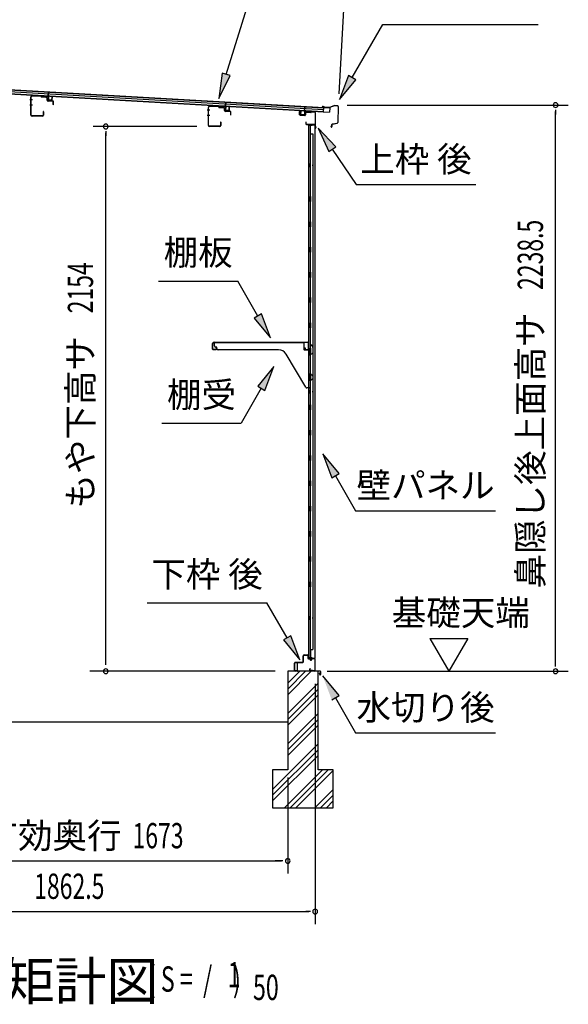
# Model space of a CAD drawing. Extents: x 543 to 20603, y 217 to 14052.
# Drawn here: x 12192 to 14361, y 8094 to 11987 of the extents above; entities that cross this region are included whole.
import ezdxf
from ezdxf.enums import TextEntityAlignment as Align

# ---------------------------------------------------------------- set-up
doc = ezdxf.new("R2010")
doc.units = 0
doc.header["$LTSCALE"] = 50
doc.header["$MEASUREMENT"] = 0
for name, color, linetype in [('HIKIDASHI', 6, 'CONTINUOUS'), ('M1', 4, 'CONTINUOUS'), ('SUNPOU', 4, 'CONTINUOUS'), ('もや', 2, 'CONTINUOUS'), ('上枠後', 3, 'CONTINUOUS'), ('下枠後', 2, 'CONTINUOUS'), ('基礎', 3, 'CONTINUOUS'), ('壁', 2, 'CONTINUOUS'), ('屋根U1', 7, 'CONTINUOUS'), ('屋根桟', 5, 'CONTINUOUS'), ('棚受', 3, 'CONTINUOUS'), ('棚板', 6, 'CONTINUOUS'), ('水切り後', 2, 'CONTINUOUS'), ('鼻隠し後', 3, 'CONTINUOUS')]:
    doc.layers.add(name, color=color, linetype=linetype)
doc.styles.add('00', font='ROMANS', dxfattribs={"width": 0.666667, "bigfont": 'BIGFONT'})
doc.styles.add('01', font='ROMANS', dxfattribs={"height": 3, "bigfont": 'BIGFONT'})

msp = doc.modelspace()

# ---------------------------------------------------------------- linework, layer by layer
at = {"layer": 'HIKIDASHI'}
for p, q in [((13008.7, 11771.2), (13203.4, 12394.8)), ((13506.4, 11758.2), (13627.5, 11968)), ((13627.5, 11968), (14240.9, 11968)), ((12992.8, 11776.2), (12978.9, 11675.7)), ((12978.9, 11675.7), (13024.6, 11766.2)), ((13024.6, 11766.2), (12992.8, 11776.2)), ((13491.9, 11766.5), (13456.4, 11671.6)), ((13520.8, 11749.8), (13491.9, 11766.5)), ((13456.4, 11671.6), (13520.8, 11749.8)), ((13441.8, 11484.6), (13372, 11558.1)), ((13372, 11558.1), (13414.1, 11465.9)), ((13414.1, 11465.9), (13441.8, 11484.6)), ((13427.9, 11475.2), (13521.8, 11336)), ((13521.8, 11336), (13995.2, 11336)), ((12740.9, 10954.1), (13054.2, 10954.1)), ((13134.1, 10815.7), (13054.2, 10954.1)), ((13148.6, 10824), (13119.7, 10807.3)), ((13184.1, 10729.1), (13148.6, 10824)), ((13119.7, 10807.3), (13184.1, 10729.1)), ((13197.3, 10616.4), (13132.9, 10538.1)), ((13161.8, 10521.4), (13197.3, 10616.4)), ((13147.3, 10529.8), (13067.4, 10391.4)), ((13132.9, 10538.1), (13161.8, 10521.4)), ((12754.1, 10391.4), (13067.4, 10391.4)), ((13454.4, 10192.8), (13389.9, 10271)), ((13389.9, 10271), (13425.5, 10176.1)), ((13425.5, 10176.1), (13454.4, 10192.8)), ((13439.9, 10184.4), (13519.8, 10046)), ((13519.8, 10046), (14073.2, 10046)), ((12696.3, 9681.6), (13169.6, 9681.6)), ((13249.5, 9543.2), (13169.6, 9681.6)), ((13263.9, 9551.6), (13235.1, 9534.9)), ((13299.5, 9456.6), (13263.9, 9551.6)), ((13235.1, 9534.9), (13299.5, 9456.6)), ((13454.4, 9314.9), (13389.9, 9393.2)), ((13425.5, 9298.3), (13454.4, 9314.9)), ((13439.9, 9306.6), (13519.8, 9168.2)), ((13519.8, 9168.2), (14073.2, 9168.2))]:
    msp.add_line(p, q, dxfattribs=at)
for points in [[(12992.8, 11776.2), (13024.6, 11766.2), (12978.9, 11675.7)], [(13491.9, 11766.5), (13520.8, 11749.8), (13456.4, 11671.6)], [(13441.8, 11484.6), (13414.1, 11465.9), (13372, 11558.1)], [(13119.7, 10807.3), (13148.6, 10824), (13184.1, 10729.1)], [(13161.8, 10521.4), (13132.9, 10538.1), (13197.3, 10616.4)], [(13454.4, 10192.8), (13425.5, 10176.1), (13389.9, 10271)], [(13235.1, 9534.9), (13263.9, 9551.6), (13299.5, 9456.6)], [(13454.4, 9314.9), (13425.5, 9298.3), (13389.9, 9393.2)]]:
    msp.add_solid(points, dxfattribs=at)
at = {"layer": 'SUNPOU'}
for p, q in [((13454.5, 11694.3), (13481.5, 12165)), ((13486.7, 11649.6), (14360.6, 11649.6)), ((14310.6, 11630.9), (14310.6, 11612.1)), ((14310.6, 9436.5), (14310.6, 11624.6)), ((12892.2, 11565), (12482.5, 11565)), ((12532.5, 11546.2), (12532.5, 11527.5)), ((12532.5, 9436.2), (12532.5, 11540)), ((13813.3, 9540.9), (13963.3, 9540.9)), ((13813.3, 9540.9), (13888.3, 9411)), ((13963.3, 9540.9), (13888.3, 9411)), ((14310.6, 9429.7), (14310.6, 9449)), ((13201.7, 9411), (12469.7, 9411)), ((13407.6, 9411), (14360.6, 9411)), ((13360.2, 9361), (13360.2, 8411)), ((13360.2, 9361), (13360.2, 8611)), ((13251.7, 8991.5), (13251.7, 8610.9)), ((13251.7, 8991.5), (13251.7, 8610.9)), ((11603.9, 8661), (13226.7, 8661)), ((13226.7, 8661), (13201.7, 8661)), ((13233, 8661), (13214.2, 8661)), ((13233, 8661), (13214.2, 8661)), ((11522.7, 8461), (13335.2, 8461)), ((13341.5, 8461), (13322.7, 8461))]:
    msp.add_line(p, q, dxfattribs=at)
for centre, start, end in [((14310.6, 11649.6), 90, 270), ((14310.6, 11649.6), 270, 90), ((12532.5, 11565), 90, 270), ((12532.5, 11565), 270, 90), ((12532.5, 9411), 90, 270), ((12532.5, 9411), 270, 90), ((14310.6, 9411), 90, 270), ((14310.6, 9411), 270, 90), ((13251.7, 8661), 0, 180), ((13251.7, 8661), 0, 180), ((13251.7, 8661), 180, 0), ((13251.7, 8661), 180, 0), ((13360.2, 8461), 0, 180), ((13360.2, 8461), 180, 0)]:
    msp.add_arc(centre, 9.38, start, end, dxfattribs=at)
at = {"layer": 'もや'}
for p, q in [((12237, 11610.2), (12237, 11681.8)), ((12238.2, 11610.2), (12238.2, 11681.8)), ((12276.1, 11683.5), (12241.3, 11684.8)), ((12276.2, 11684.7), (12241.4, 11686)), ((12278.9, 11681.1), (12276.8, 11683.2)), ((12279.7, 11681.9), (12277.6, 11684)), ((12297.5, 11681), (12280.4, 11681.6)), ((12297.4, 11679.8), (12280.4, 11680.4)), ((12300.3, 11669.7), (12300.3, 11676.8)), ((12301.5, 11669.7), (12301.5, 11676.8)), ((12322.5, 11666.1), (12304.4, 11666.7)), ((12322.4, 11664.9), (12304.4, 11665.5)), ((12325.3, 11651.5), (12325.3, 11661.9)), ((12326.5, 11651.5), (12326.5, 11661.9)), ((12938, 11569.2), (12938, 11640.8)), ((12939.2, 11569.2), (12939.2, 11640.8)), ((12977.1, 11642.5), (12942.3, 11643.8)), ((12977.2, 11643.7), (12942.4, 11645)), ((12979.9, 11640.1), (12977.8, 11642.2)), ((12980.7, 11640.9), (12978.6, 11643)), ((12281.8, 11607.2), (12241.2, 11607.2)), ((12281.8, 11606), (12241.2, 11606)), ((12284.8, 11623.4), (12284.8, 11610.2)), ((12286, 11623.4), (12286, 11610.2)), ((12998.5, 11640), (12981.4, 11640.6)), ((12998.4, 11638.8), (12981.4, 11639.4)), ((13001.3, 11628.7), (13001.3, 11635.8)), ((13002.5, 11628.7), (13002.5, 11635.8)), ((13023.5, 11625.1), (13005.4, 11625.7)), ((13023.4, 11623.9), (13005.4, 11624.5)), ((13026.3, 11610.5), (13026.3, 11620.9)), ((13027.5, 11610.5), (13027.5, 11620.9)), ((12982.8, 11566.2), (12942.2, 11566.2)), ((12982.8, 11565), (12942.2, 11565)), ((12985.8, 11582.4), (12985.8, 11569.2)), ((12987, 11582.4), (12987, 11569.2))]:
    msp.add_line(p, q, dxfattribs=at)
at = {"layer": 'もや', "color": 6}
for p, q in [((12243.3, 11670), (12232, 11670)), ((12243.4, 11650), (12232.1, 11650)), ((12944.3, 11629), (12933, 11629)), ((12944.4, 11609), (12933.1, 11609))]:
    msp.add_line(p, q, dxfattribs=at)
at = {"layer": 'もや'}
for centre, radius, start, end in [((12241.2, 11681.8), 4.2, 90, 180), ((12241.2, 11681.8), 3, 90, 180), ((12276.1, 11682.5), 1, 45, 87.8524), ((12276.1, 11682.5), 2.2, 45, 87.8524), ((12280.4, 11682.6), 2.2, 225, 267.9), ((12280.4, 11682.6), 1, 225, 267.9), ((12297.3, 11676.8), 3, 0, 87.9), ((12297.3, 11676.8), 4.2, 0, 87.9), ((12304.5, 11669.7), 4.2, 180, 267.9), ((12304.5, 11669.7), 3, 180, 267.9), ((12322.3, 11661.9), 3, 0, 87.9), ((12322.3, 11661.9), 4.2, 0, 87.9), ((12325.9, 11651.5), 0.6, 180, 0), ((12942.2, 11640.8), 4.2, 90, 180), ((12942.2, 11640.8), 3, 90, 180), ((12977.1, 11641.5), 1, 45, 87.8524), ((12977.1, 11641.5), 2.2, 45, 87.8524), ((12981.4, 11641.6), 1, 225, 267.9), ((12241.2, 11610.2), 4.2, 180, 270), ((12241.2, 11610.2), 3, 180, 270), ((12281.8, 11610.2), 4.2, 270, 0), ((12281.8, 11610.2), 3, 270, 0), ((12285.4, 11623.4), 0.6, 0, 180), ((12981.4, 11641.6), 2.2, 225, 267.9), ((12998.3, 11635.8), 3, 0, 87.9), ((12998.3, 11635.8), 4.2, 0, 87.9), ((13005.5, 11628.7), 4.2, 180, 267.9), ((13005.5, 11628.7), 3, 180, 267.9), ((13023.3, 11620.9), 3, 0, 87.9), ((13023.3, 11620.9), 4.2, 0, 87.9), ((13026.9, 11610.5), 0.6, 180, 0), ((12942.2, 11569.2), 4.2, 180, 270), ((12942.2, 11569.2), 3, 180, 270), ((12982.8, 11569.2), 4.2, 270, 0), ((12982.8, 11569.2), 3, 270, 0), ((12986.4, 11582.4), 0.6, 0, 180)]:
    msp.add_arc(centre, radius, start, end, dxfattribs=at)
at = {"layer": '上枠後'}
for p, q in [((13298.8, 11611.8), (13298.8, 11624.7)), ((13299.6, 11611.8), (13299.6, 11624.7)), ((13300.5, 11610), (13319.7, 11608.9)), ((13300.6, 11610.8), (13319.8, 11609.7)), ((13320.8, 11618.7), (13320.8, 11610.7)), ((13321.6, 11618.7), (13321.6, 11610.7)), ((13324.8, 11621.7), (13343.3, 11620.6)), ((13324.9, 11622.5), (13343.4, 11621.4)), ((13344.1, 11621.7), (13346.2, 11623.8)), ((13344.7, 11621.1), (13346.8, 11623.2)), ((13347.6, 11624.3), (13357.3, 11623.7)), ((13347.6, 11623.5), (13357.2, 11622.9)), ((13360, 11619.9), (13360, 11566.5)), ((13360.8, 11619.9), (13360.8, 11566.9)), ((13322.7, 11583.1), (13322.7, 11577.3)), ((13323.5, 11583.1), (13323.5, 11577.3)), ((13326.5, 11574.3), (13357.2, 11574.3)), ((13326.5, 11573.5), (13357.2, 11573.5)), ((13359.2, 11571.5), (13359.2, 11560.5)), ((13360, 11573.5), (13360, 11560.5)), ((13360.1, 11566.2), (13362.3, 11560.9)), ((13361, 11566.1), (13363.1, 11561.3))]:
    msp.add_line(p, q, dxfattribs=at)
for centre, radius, start, end in [((13299.2, 11624.7), 0.4, 90, 180), ((13300.6, 11611.8), 1.8, 180, 266.4862), ((13299.2, 11624.7), 0.4, 0, 90), ((13300.6, 11611.8), 1, 180, 266.4862), ((13319.8, 11610.7), 1.8, 266.4862, 0), ((13319.8, 11610.7), 1, 266.4862, 0), ((13324.6, 11618.7), 3.8, 86.4848, 180), ((13324.6, 11618.7), 3, 86.4848, 180), ((13343.4, 11622.4), 1.8, 266.4848, 315), ((13343.4, 11622.4), 1, 266.4848, 315), ((13347.5, 11622.5), 1.8, 86.4848, 135), ((13347.5, 11622.5), 1, 86.4848, 135), ((13357, 11619.9), 3, 0, 86.4848), ((13357, 11619.9), 3.8, 0, 86.4848), ((13323.1, 11583.1), 0.4, 90, 180), ((13326.5, 11577.3), 3.8, 180, 270), ((13323.1, 11583.1), 0.4, 0, 90), ((13326.5, 11577.3), 3, 180, 270), ((13357.2, 11571.5), 2.8, 0, 90), ((13357.2, 11571.5), 2, 0, 90), ((13362.8, 11566.9), 2.8, 180, 203.24), ((13362.8, 11566.9), 2, 180, 203.24), ((13361.2, 11560.5), 2, 180, 23.597), ((13361.2, 11560.5), 1.2, 180, 22.7792)]:
    msp.add_arc(centre, radius, start, end, dxfattribs=at)
at = {"layer": '下枠後'}
for p, q in [((13313.2, 9448.5), (13313.2, 9472.5)), ((13314.2, 9448.5), (13314.2, 9472.5)), ((13316.2, 9475.5), (13328.7, 9475.5)), ((13316.2, 9474.5), (13328.7, 9474.5)), ((13330.7, 9472.5), (13330.7, 9463.5)), ((13331.7, 9472.5), (13331.7, 9463.5)), ((13333.7, 9461.5), (13337.2, 9461.5)), ((13333.7, 9460.5), (13337.2, 9460.5)), ((13356.2, 9461.5), (13349.2, 9461.5)), ((13356.2, 9460.5), (13349.2, 9460.5)), ((13278.2, 9414.5), (13278.2, 9443.5)), ((13279.2, 9414.5), (13279.2, 9443.5)), ((13281.4, 9446.5), (13311.2, 9446.5)), ((13281.4, 9445.5), (13310.4, 9445.5)), ((13310.4, 9445.5), (13311.2, 9445.5)), ((13339.9, 9421.9), (13337.6, 9418)), ((13342.2, 9456.5), (13344.2, 9456.5)), ((13342.2, 9455.5), (13344.2, 9455.5)), ((13358.2, 9458.5), (13358.2, 9414.5)), ((13359.2, 9458.5), (13359.2, 9414.5)), ((13287.7, 9412.5), (13281.2, 9412.5)), ((13287.7, 9411.5), (13281.2, 9411.5)), ((13340.7, 9421.4), (13338.5, 9417.5)), ((13348.6, 9414.5), (13340.2, 9414.5)), ((13348.6, 9414.5), (13340.2, 9414.5)), ((13348.6, 9413.5), (13340.2, 9413.5)), ((13348.6, 9413.5), (13340.2, 9413.5)), ((13349.7, 9412.6), (13349.5, 9412.9)), ((13350.6, 9413), (13350.4, 9413.4)), ((13356.2, 9412.5), (13351.5, 9412.5)), ((13356.2, 9411.5), (13351.5, 9411.5)), ((13356.2, 9411.5), (13351.7, 9411.5))]:
    msp.add_line(p, q, dxfattribs=at)
for centre, radius, start, end in [((13316.2, 9472.5), 3, 90, 180), ((13316.2, 9472.5), 2, 90, 180), ((13328.7, 9472.5), 3, 0, 90), ((13328.7, 9472.5), 2, 0, 90), ((13333.7, 9463.5), 3, 180, 270), ((13333.7, 9463.5), 2, 180, 270), ((13337.2, 9458.5), 3, 0, 90), ((13337.2, 9458.5), 2, 0, 90), ((13349.2, 9458.5), 3, 90, 180), ((13349.2, 9458.5), 2, 90, 180), ((13356.2, 9458.5), 3, 0, 90), ((13356.2, 9458.5), 2, 0, 90), ((13281.4, 9443.3), 3.2, 90, 180), ((13281.4, 9443.3), 2.2, 89.9984, 180), ((13311.2, 9448.5), 3, 270, 0), ((13311.2, 9448.5), 2, 270, 0), ((13342.2, 9458.5), 3, 180, 270), ((13340.3, 9421.6), 0.5, 60, 150), ((13342.2, 9458.5), 2, 180, 270), ((13340.3, 9421.6), 0.5, 330, 60), ((13344.2, 9458.5), 2, 270, 0), ((13344.2, 9458.5), 3, 270, 0), ((13281.2, 9414.5), 3, 180, 270), ((13281.2, 9414.5), 2, 180, 270), ((13287.7, 9412), 0.5, 0, 90), ((13287.7, 9412), 0.5, 270, 0), ((13340.2, 9416.5), 3, 150, 270), ((13340.2, 9416.5), 2, 150, 270), ((13348.6, 9412.5), 2, 26.5651, 90), ((13348.6, 9412.5), 1, 26.5651, 90), ((13351.5, 9413.5), 2, 206.5651, 270), ((13351.5, 9413.5), 1, 206.5651, 270), ((13356.2, 9414.5), 3, 270, 0), ((13356.2, 9414.5), 2, 270, 0)]:
    msp.add_arc(centre, radius, start, end, dxfattribs=at)
at = {"layer": '基礎', "color": 6}
for p, q in [((13251.7, 9340.9), (13321.8, 9411)), ((13251.7, 9363.5), (13299.2, 9411)), ((13251.7, 9318.3), (13344.4, 9411)), ((13251.7, 9243.5), (13371.7, 9363.5)), ((13251.7, 9220.9), (13371.7, 9340.9)), ((13251.7, 9198.3), (13371.7, 9318.3)), ((13251.7, 9123.5), (13371.7, 9243.5)), ((13251.7, 9100.9), (13371.7, 9220.9)), ((13251.7, 9078.3), (13371.7, 9198.3)), ((13191.7, 8943.5), (13371.7, 9123.5)), ((13191.7, 8920.9), (13371.7, 9100.9)), ((13191.7, 8898.3), (13371.7, 9078.3)), ((13239.2, 8871), (13389.2, 9021)), ((13261.8, 8871), (13411.8, 9021)), ((13284.4, 8871), (13431.7, 9018.3)), ((13359.2, 8871), (13431.7, 8943.5)), ((13381.8, 8871), (13431.7, 8920.9)), ((13404.4, 8871), (13431.7, 8898.3))]:
    msp.add_line(p, q, dxfattribs=at)
at = {"layer": '基礎'}
for p, q in [((13371.7, 9411), (13251.7, 9411)), ((13251.7, 9411), (13251.7, 9021)), ((13371.7, 9021), (13371.7, 9411)), ((11497.7, 9211), (13251.7, 9211)), ((13251.7, 9021), (13191.7, 9021)), ((13191.7, 9021), (13191.7, 8871)), ((13431.7, 9021), (13371.7, 9021)), ((13431.7, 8871), (13431.7, 9021)), ((13191.7, 8871), (13431.7, 8871))]:
    msp.add_line(p, q, dxfattribs=at)
at = {"layer": '壁'}
for p, q in [((13333.8, 11568.5), (13333.8, 9464.5)), ((13347.8, 11568.5), (13333.8, 11568.5)), ((13334.3, 11571.5), (13357.3, 11571.5)), ((13334.3, 11571), (13358.8, 11571)), ((13334.3, 11570.5), (13339.8, 11570.5)), ((13339.8, 11570.5), (13339.8, 11571)), ((13340.8, 11568.5), (13340.8, 11289)), ((13341.3, 11535.5), (13341.3, 11568.5)), ((13348.8, 11569.5), (13348.8, 11570)), ((13358.8, 11571), (13358.8, 9462)), ((13340.8, 11535.5), (13350.8, 11535.5)), ((13350.8, 11535.5), (13350.8, 9497.5)), ((13333.8, 11419), (13336.8, 11419)), ((13334.3, 11419), (13334.3, 11404)), ((13336.8, 11419), (13336.8, 11404)), ((13333.8, 11404), (13336.8, 11404)), ((13338.8, 11268.5), (13338.8, 11288.5)), ((13342.8, 11288.5), (13338.8, 11288.5)), ((13342.8, 11268.5), (13338.8, 11268.5)), ((13340.8, 11268), (13340.8, 11188.5)), ((13342.8, 11268.5), (13342.8, 11288.5)), ((13342.8, 11188.5), (13338.8, 11188.5)), ((13338.8, 11168.5), (13338.8, 11188.5)), ((13342.8, 11168.5), (13342.8, 11188.5)), ((13342.8, 11168.5), (13338.8, 11168.5)), ((13340.8, 11168.5), (13340.8, 11089)), ((13342.8, 11088.5), (13338.8, 11088.5)), ((13338.8, 11068.5), (13338.8, 11088.5)), ((13342.8, 11068.5), (13338.8, 11068.5)), ((13340.8, 11068), (13340.8, 10989)), ((13342.8, 11068.5), (13342.8, 11088.5)), ((13338.8, 10968.5), (13338.8, 10988.5)), ((13342.8, 10988.5), (13338.8, 10988.5)), ((13342.8, 10968.5), (13342.8, 10988.5)), ((13342.8, 10968.5), (13338.8, 10968.5)), ((13340.8, 10968), (13340.8, 10889)), ((13338.8, 10868.5), (13338.8, 10888.5)), ((13342.8, 10888.5), (13338.8, 10888.5)), ((13342.8, 10868.5), (13338.8, 10868.5)), ((13340.8, 10868), (13340.8, 10789)), ((13342.8, 10868.5), (13342.8, 10888.5)), ((13338.8, 10768.5), (13338.8, 10788.5)), ((13342.8, 10788.5), (13338.8, 10788.5)), ((13342.8, 10768.5), (13342.8, 10788.5)), ((13342.8, 10768.5), (13338.8, 10768.5)), ((13340.8, 10768), (13340.8, 10688.5)), ((13342.8, 10688.5), (13338.8, 10688.5)), ((13338.8, 10668.5), (13338.8, 10688.5)), ((13342.8, 10668.5), (13338.8, 10668.5)), ((13340.8, 10668.5), (13340.8, 10588.5)), ((13342.8, 10668.5), (13342.8, 10688.5)), ((13338.8, 10568.5), (13338.8, 10588.5)), ((13342.8, 10588.5), (13338.8, 10588.5)), ((13342.8, 10568.5), (13338.8, 10568.5)), ((13340.8, 10568.5), (13340.8, 10464.5)), ((13342.8, 10568.5), (13342.8, 10588.5)), ((13333.8, 10524), (13336.8, 10524)), ((13334.3, 10524), (13334.3, 10509)), ((13336.8, 10524), (13336.8, 10509)), ((13333.8, 10509), (13336.8, 10509)), ((13338.8, 10444.5), (13338.8, 10464.5)), ((13342.8, 10464.5), (13338.8, 10464.5)), ((13342.8, 10444.5), (13338.8, 10444.5)), ((13340.8, 10444.5), (13340.8, 10364.5)), ((13342.8, 10444.5), (13342.8, 10464.5)), ((13338.8, 10344.5), (13338.8, 10364.5)), ((13342.8, 10364.5), (13338.8, 10364.5)), ((13342.8, 10344.5), (13342.8, 10364.5)), ((13342.8, 10344.5), (13338.8, 10344.5)), ((13340.8, 10344.5), (13340.8, 10265)), ((13338.8, 10244.5), (13338.8, 10264.5)), ((13342.8, 10264.5), (13338.8, 10264.5)), ((13342.8, 10244.5), (13338.8, 10244.5)), ((13340.8, 10244), (13340.8, 10165)), ((13342.8, 10244.5), (13342.8, 10264.5)), ((13338.8, 10144.5), (13338.8, 10164.5)), ((13342.8, 10164.5), (13338.8, 10164.5)), ((13342.8, 10144.5), (13342.8, 10164.5)), ((13342.8, 10144.5), (13338.8, 10144.5)), ((13340.8, 10144), (13340.8, 10065)), ((13338.8, 10044.5), (13338.8, 10064.5)), ((13342.8, 10064.5), (13338.8, 10064.5)), ((13342.8, 10044.5), (13338.8, 10044.5)), ((13342.8, 10044.5), (13342.8, 10064.5)), ((13340.8, 10044), (13340.8, 9965)), ((13338.8, 9944.5), (13338.8, 9964.5)), ((13342.8, 9964.5), (13338.8, 9964.5)), ((13342.8, 9944.5), (13338.8, 9944.5)), ((13340.8, 9944), (13340.8, 9864.5)), ((13342.8, 9944.5), (13342.8, 9964.5)), ((13342.8, 9864.5), (13338.8, 9864.5)), ((13338.8, 9844.5), (13338.8, 9864.5)), ((13342.8, 9844.5), (13342.8, 9864.5)), ((13342.8, 9844.5), (13338.8, 9844.5)), ((13340.8, 9844.5), (13340.8, 9765)), ((13338.8, 9744.5), (13338.8, 9764.5)), ((13342.8, 9764.5), (13338.8, 9764.5)), ((13342.8, 9744.5), (13338.8, 9744.5)), ((13340.8, 9744), (13340.8, 9464.5)), ((13342.8, 9744.5), (13342.8, 9764.5)), ((13333.8, 9629), (13336.8, 9629)), ((13334.3, 9629), (13334.3, 9614)), ((13336.8, 9629), (13336.8, 9614)), ((13333.8, 9614), (13336.8, 9614)), ((13347.8, 9464.5), (13333.8, 9464.5)), ((13334.3, 9462.5), (13339.8, 9462.5)), ((13334.3, 9462), (13358.8, 9462)), ((13334.3, 9461.5), (13357.3, 9461.5)), ((13339.8, 9462.5), (13339.8, 9462)), ((13340.8, 9497.5), (13350.8, 9497.5)), ((13341.3, 9497.5), (13341.3, 9464.5)), ((13348.8, 9463.5), (13348.8, 9463))]:
    msp.add_line(p, q, dxfattribs=at)
for centre, radius, start, end in [((13334.3, 11571), 0.5, 90, 270), ((13347.8, 11569.5), 1, 270, 0), ((13349.8, 11570), 1, 90, 180), ((13357.3, 11570), 1.5, 41.8103, 90), ((13346.8, 11411.5), 4.5, 332.7682, 27.2318), ((13346.8, 10516.5), 4.5, 332.7682, 27.2318), ((13346.8, 9621.5), 4.5, 332.7682, 27.2318), ((13334.3, 9462), 0.5, 90, 270), ((13347.8, 9463.5), 1, 0, 90), ((13349.8, 9463), 1, 180, 270), ((13357.3, 9463), 1.5, 270, 318.1897)]:
    msp.add_arc(centre, radius, start, end, dxfattribs=at)
at = {"layer": '屋根U1'}
for p, q in [((11424.5, 11735.3), (13417.2, 11621.2)), ((11424.6, 11736.8), (13392.3, 11624.1)), ((11425, 11745.3), (13392.8, 11632.6)), ((11425.4, 11751.8), (13393.2, 11639.1)), ((11425.5, 11753.3), (13418.2, 11639.2)), ((13392.2, 11622.6), (13417.2, 11621.2)), ((13393.2, 11639.1), (13392.3, 11624.1)), ((13418.2, 11639.2), (13417.2, 11621.2))]:
    msp.add_line(p, q, dxfattribs=at)
at = {"layer": '屋根桟', "color": 2}
for p, q in [((12285.5, 11685), (12285.6, 11686)), ((12285.5, 11685), (12304.5, 11683.9)), ((12285.6, 11686), (12304.5, 11684.9)), ((12288.4, 11684.9), (12290.1, 11683.7)), ((12289, 11685.7), (12290.7, 11684.5)), ((12292.8, 11682.7), (12296.8, 11682.4)), ((12292.9, 11683.7), (12296.9, 11683.4)), ((12300.9, 11685), (12299.1, 11684)), ((12301.4, 11684.2), (12299.6, 11683.1)), ((12305.4, 11682.9), (12304.7, 11669.9)), ((12305.5, 11684.6), (12306.5, 11701.3)), ((12306.4, 11682.8), (12305.7, 11669.8)), ((12306.4, 11682.8), (12307.5, 11701.3)), ((12306.5, 11701.3), (12307.5, 11701.3)), ((12319.6, 11669), (12320.4, 11682)), ((12320.4, 11682), (12321.4, 11682)), ((12320.6, 11669), (12321.4, 11682)), ((12306.6, 11668.8), (12318.6, 11668.1)), ((12306.6, 11667.8), (12318.5, 11667.1)), ((12308.9, 11668.6), (12309, 11670.4)), ((12309, 11670.4), (12316.4, 11670)), ((12310.1, 11668.6), (12310.2, 11670.4)), ((12315.1, 11668.3), (12315.2, 11670.1)), ((12316.3, 11668.2), (12316.4, 11670)), ((12985.9, 11644.9), (12985.9, 11645.9)), ((12985.9, 11645.9), (13004.9, 11644.8)), ((12985.9, 11644.9), (13004.8, 11643.8)), ((12988.8, 11644.8), (12990.5, 11643.6)), ((12989.4, 11645.6), (12991.1, 11644.4)), ((12993.2, 11643.6), (12997.2, 11643.3)), ((12993.2, 11642.6), (12997.2, 11642.3)), ((13001.3, 11644.9), (12999.5, 11643.9)), ((13001.8, 11644.1), (13000, 11643)), ((13005.8, 11642.8), (13005, 11629.8)), ((13005.9, 11644.5), (13006.8, 11661.2)), ((13006.8, 11642.7), (13006, 11629.7)), ((13006.8, 11642.7), (13007.8, 11661.2)), ((13006.8, 11661.2), (13007.8, 11661.2)), ((13020, 11628.9), (13020.7, 11641.9)), ((13020.7, 11641.9), (13021.7, 11641.8)), ((13021, 11628.9), (13021.7, 11641.8)), ((13318.3, 11624.9), (13319.3, 11643.3)), ((13319.3, 11626.5), (13320.3, 11643.3)), ((13320.3, 11643.3), (13319.3, 11643.3)), ((13006.9, 11627.7), (13018.9, 11627)), ((13007, 11628.7), (13018.9, 11628)), ((13009.3, 11628.5), (13009.4, 11630.3)), ((13009.4, 11630.3), (13016.7, 11629.9)), ((13010.5, 11628.5), (13010.6, 11630.3)), ((13015.4, 11628.2), (13015.5, 11630)), ((13016.6, 11628.1), (13016.7, 11629.9)), ((13302.5, 11612.7), (13303.3, 11625.7)), ((13304.3, 11625.7), (13303.3, 11625.7)), ((13303.5, 11612.7), (13304.3, 11625.7)), ((13316.4, 11609.9), (13304.4, 11610.6)), ((13316.5, 11610.9), (13304.5, 11611.6)), ((13306.8, 11611.5), (13306.9, 11613.3)), ((13306.9, 11613.3), (13314.3, 11612.9)), ((13308, 11611.4), (13308.1, 11613.2)), ((13313, 11611.1), (13313.1, 11612.9)), ((13314.2, 11611.1), (13314.3, 11612.9)), ((13318.3, 11624.9), (13317.5, 11611.9)), ((13319.3, 11624.8), (13318.5, 11611.8)), ((13339.3, 11624.6), (13320.3, 11625.7)), ((13339.3, 11625.6), (13320.4, 11626.7)), ((13323.4, 11625.6), (13325, 11624.4)), ((13324, 11626.4), (13325.6, 11625.2)), ((13331.8, 11624.2), (13327.8, 11624.4)), ((13331.7, 11623.2), (13327.8, 11623.4)), ((13335.8, 11625.8), (13334, 11624.7)), ((13336.3, 11624.9), (13334.5, 11623.8)), ((13339.3, 11624.6), (13339.3, 11625.6))]:
    msp.add_line(p, q, dxfattribs=at)
for centre, radius, start, end in [((12293.1, 11687.7), 5, 233.0316, 266.7216), ((12293.1, 11687.7), 4, 233.0316, 266.7216), ((12297.1, 11687.4), 5, 266.7216, 300.4117), ((12297.1, 11687.4), 4, 266.7216, 300.4117), ((12304.4, 11682.9), 2, 356.7216, 86.7216), ((12304.4, 11682.9), 1, 356.7216, 86.7216), ((12306.7, 11669.8), 2, 176.7216, 266.7216), ((12306.7, 11669.8), 1, 176.7216, 266.7216), ((12309.1, 11668.6), 1, 266.7216, 356.7216), ((12316.1, 11668.2), 1, 176.7216, 266.7216), ((12318.6, 11669.1), 2, 266.7216, 356.7216), ((12318.6, 11669.1), 1, 266.7216, 356.7216), ((12993.5, 11647.5), 5, 233.0316, 266.7216), ((12993.5, 11647.5), 4, 233.0316, 266.7216), ((12997.4, 11647.3), 4, 266.7216, 300.4117), ((12997.4, 11647.3), 5, 266.7216, 300.4117), ((13004.8, 11642.8), 1, 356.7216, 86.7216), ((13004.8, 11642.8), 2, 356.7216, 86.7216), ((13007, 11629.7), 2, 176.7216, 266.7216), ((13007, 11629.7), 1, 176.7216, 266.7216), ((13009.5, 11628.5), 1, 266.7216, 356.7216), ((13016.4, 11628.1), 1, 176.7216, 266.7216), ((13019, 11629), 2, 266.7216, 356.7216), ((13019, 11629), 1, 266.7216, 356.7216), ((13304.5, 11612.6), 2, 176.7216, 266.7216), ((13304.5, 11612.6), 1, 176.7216, 266.7216), ((13307, 11611.5), 1, 266.7216, 356.7216), ((13314, 11611.1), 1, 176.7216, 266.7216), ((13316.5, 11611.9), 2, 266.7216, 356.7216), ((13316.5, 11611.9), 1, 266.7216, 356.7216), ((13320.2, 11624.7), 2, 86.7216, 176.7216), ((13320.2, 11624.7), 1, 86.7216, 176.7216), ((13328, 11628.4), 5, 233.0316, 266.7216), ((13328, 11628.4), 4, 233.0316, 266.7216), ((13332, 11628.2), 5, 266.7216, 300.4117), ((13332, 11628.2), 4, 266.7216, 300.4117)]:
    msp.add_arc(centre, radius, start, end, dxfattribs=at)
at = {"layer": '棚受'}
for p, q in [((12961.8, 10697.5), (12961.8, 10711.5)), ((12961.8, 10711.5), (13314.8, 10711.5)), ((13314.8, 10711.5), (13314.8, 10684.5)), ((12971.8, 10692.5), (12966.8, 10692.5)), ((12971.8, 10687.5), (12971.8, 10692.5)), ((13214.9, 10682.5), (12976.8, 10682.5)), ((13316.8, 10682.5), (13339.3, 10682.5)), ((13339.3, 10668.1), (13336.6, 10666.1)), ((13336.6, 10666.1), (13339.3, 10668.1)), ((13341.3, 10668.5), (13340.5, 10668.5)), ((13340.5, 10668.5), (13341.3, 10668.5)), ((13341.3, 10668.5), (13340.5, 10668.5)), ((13341.3, 10684.5), (13341.3, 10700.5)), ((13341.3, 10666), (13341.3, 10668.5)), ((13350.4, 10667.9), (13344.4, 10664.3)), ((13345, 10701.6), (13351, 10693)), ((13351.3, 10691.8), (13351.3, 10669.6)), ((13323.4, 10533.9), (13245, 10665.4)), ((13339, 10661.1), (13336.6, 10662.9)), ((13336.6, 10662.9), (13339, 10661.1)), ((13339.8, 10659.5), (13339.8, 10582.5)), ((13339.3, 10568.1), (13336.6, 10566.1)), ((13336.6, 10562.9), (13339, 10561.1)), ((13339.8, 10582.5), (13346.3, 10582.5)), ((13339.8, 10559.5), (13339.8, 10533.5)), ((13341.3, 10568.5), (13340.5, 10568.5)), ((13342.3, 10566.5), (13341.3, 10568.5)), ((13342.3, 10565.5), (13342.3, 10566.5)), ((13350.4, 10566.9), (13345.4, 10563.8)), ((13351.3, 10577.5), (13351.3, 10568.6)), ((13337.8, 10531.5), (13327.7, 10531.5)), ((13341.3, 9844.5), (13340.5, 9844.5)), ((13340.5, 9844.5), (13341.3, 9844.5)), ((13341.3, 9844.5), (13340.5, 9844.5)), ((13341.3, 9744.5), (13340.5, 9744.5))]:
    msp.add_line(p, q, dxfattribs=at)
for centre, radius, start, end in [((12966.8, 10697.5), 5, 180, 270), ((12976.8, 10687.5), 5, 180, 270), ((13214.9, 10647.5), 35, 30.7961, 90), ((13316.8, 10684.5), 2, 180, 270), ((13339.3, 10684.5), 2, 270, 0), ((13340.5, 10666.5), 2, 90, 126.8699), ((13340.5, 10666.5), 2, 90, 126.8699), ((13343.3, 10700.5), 2, 34.8179, 180), ((13349.3, 10669.6), 2, 301.1591, 360), ((13349.3, 10691.8), 2, 360, 34.8179), ((13337.8, 10664.5), 2, 126.8699, 233.1301), ((13337.8, 10664.5), 2, 126.8699, 233.1301), ((13337.8, 10659.5), 2, 360, 53.1301), ((13337.8, 10659.5), 2, 360, 53.1301), ((13343.3, 10666), 2, 180, 301.1591), ((13337.8, 10564.5), 2, 126.8699, 233.1301), ((13337.8, 10559.5), 2, 360, 53.1301), ((13340.5, 10566.5), 2, 90, 126.8699), ((13344.3, 10565.5), 2, 180, 301.8908), ((13346.3, 10577.5), 5, 0, 90), ((13349.3, 10568.6), 2, 301.8908, 0), ((13327.7, 10536.5), 5, 210.7961, 270), ((13337.8, 10533.5), 2, 270, 0)]:
    msp.add_arc(centre, radius, start, end, dxfattribs=at)
at = {"layer": '棚板'}
for p, q in [((12954.8, 10684.5), (12954.8, 10706.9)), ((12955.4, 10684.5), (12955.4, 10706.9)), ((12960.4, 10712.5), (13329.2, 10712.5)), ((12960.4, 10711.9), (13329.2, 10711.9)), ((13334.2, 10684.5), (13334.2, 10706.9)), ((13334.8, 10684.5), (13334.8, 10706.9)), ((12967.8, 10683.1), (12956.8, 10683.1)), ((12967.8, 10682.5), (12956.8, 10682.5)), ((12969.8, 10689.5), (12969.2, 10689.5)), ((12969.2, 10689.5), (12969.2, 10684.5)), ((12969.8, 10684.5), (12969.8, 10689.5)), ((13319.8, 10684.5), (13319.8, 10689.5)), ((13319.8, 10689.5), (13320.4, 10689.5)), ((13320.4, 10689.5), (13320.4, 10684.5)), ((13321.8, 10683.1), (13332.8, 10683.1)), ((13321.8, 10682.5), (13332.8, 10682.5))]:
    msp.add_line(p, q, dxfattribs=at)
for centre, radius, start, end in [((12960.4, 10706.9), 5.6, 90, 180), ((12960.4, 10706.9), 5, 90, 180), ((13329.2, 10706.9), 5.6, 0, 90), ((13329.2, 10706.9), 5, 0, 90), ((12956.8, 10684.5), 2, 180, 270), ((12956.8, 10684.5), 1.4, 180, 270), ((12967.8, 10684.5), 1.4, 270, 0), ((12967.8, 10684.5), 2, 270, 0), ((13321.8, 10684.5), 2, 180, 270), ((13321.8, 10684.5), 1.4, 180, 270), ((13332.8, 10684.5), 2, 270, 0), ((13332.8, 10684.5), 1.4, 270, 0)]:
    msp.add_arc(centre, radius, start, end, dxfattribs=at)
at = {"layer": '水切り後'}
for p, q in [((13289, 9441.5), (13289, 9412.5)), ((13289.5, 9441.5), (13289, 9441.5)), ((13289.5, 9441.5), (13289.5, 9412.5)), ((13380, 9411.5), (13255, 9411.5)), ((13255, 9411.5), (13255, 9411)), ((13380, 9411), (13255, 9411)), ((13376.5, 9404.5), (13377, 9404.6)), ((13376.5, 9404.5), (13378.6, 9397.5)), ((13377, 9404.6), (13379.1, 9397.7)), ((13381, 9410), (13381, 9398)), ((13381.5, 9410), (13381.5, 9398))]:
    msp.add_line(p, q, dxfattribs=at)
for centre, radius, start, end in [((13290.5, 9412.5), 1.5, 180, 270), ((13290.5, 9412.5), 1, 180, 270), ((13380, 9398), 1.5, 196.5774, 0), ((13380, 9398), 1, 196.5774, 0), ((13380, 9410), 1.5, 0, 90), ((13380, 9410), 1, 0, 90)]:
    msp.add_arc(centre, radius, start, end, dxfattribs=at)
at = {"layer": '鼻隠し後'}
for p, q in [((13395.3, 11641), (13390.3, 11641.3)), ((13395.3, 11640.5), (13390.3, 11640.8)), ((13397.8, 11641.2), (13391, 11644.1)), ((13398, 11641.6), (13391.2, 11644.6)), ((13395.3, 11641), (13395.3, 11640.5)), ((13415.9, 11640.5), (13398.7, 11641.5)), ((13416, 11640), (13398.7, 11641)), ((13436.7, 11647.6), (13416.7, 11640.6)), ((13436.4, 11647), (13416.8, 11640.1)), ((13449.3, 11646.9), (13436.7, 11647.6)), ((13449.3, 11646.4), (13437.2, 11647.1)), ((13451.2, 11644.4), (13449.8, 11581.2)), ((13451.7, 11644.3), (13450.3, 11581.2)), ((13425.5, 11569.6), (13422.8, 11565.8)), ((13425.9, 11569.3), (13423.2, 11565.5)), ((13425.5, 11569.6), (13425.9, 11569.3)), ((13426.1, 11572.9), (13425.9, 11564.6)), ((13426.4, 11564.6), (13426.6, 11572.9)), ((13428.2, 11575.3), (13447.2, 11578.3)), ((13428.3, 11574.8), (13447.3, 11577.8)), ((13432.2, 11576), (13447.2, 11578.3)), ((13432.3, 11575.5), (13447.3, 11577.8))]:
    msp.add_line(p, q, dxfattribs=at)
for centre, radius, start, end in [((13390.4, 11642.8), 2, 66.6069, 266.7216), ((13390.4, 11642.8), 1.5, 66.6069, 266.7216), ((13398.8, 11643.5), 2.5, 246.6069, 266.7216), ((13398.8, 11643.5), 2, 246.6069, 266.7216), ((13437, 11645.6), 2, 86.7216, 109.2601), ((13437.1, 11645.1), 2, 86.7216, 109.2601), ((13449.2, 11644.4), 2.5, 358.7216, 86.7216), ((13449.2, 11644.4), 2, 358.7216, 86.7216), ((13416, 11642.5), 2, 266.7216, 289.2601), ((13416.1, 11642), 2, 266.7216, 289.2601), ((13424.4, 11564.6), 2, 144.3182, 358.7216), ((13424.4, 11564.6), 1.5, 144.3182, 358.7216), ((13428.6, 11572.9), 2.5, 98.8971, 178.7216), ((13428.6, 11572.9), 2, 98.8971, 178.7216), ((13446.8, 11581.3), 3, 278.8971, 358.7216), ((13446.8, 11581.3), 3, 278.8971, 358.7216), ((13446.8, 11581.3), 3.5, 278.8971, 358.7216), ((13446.8, 11581.3), 3.5, 278.8971, 358.7216)]:
    msp.add_arc(centre, radius, start, end, dxfattribs=at)

# ---------------------------------------------------------------- texts
at = {"layer": 'HIKIDASHI', "style": '01'}
for s, p in [('上枠 後', (13758.5, 11436)), ('壁パネル', (13796.5, 10146)), ('水切り後', (13796.5, 9268.2))]:
    msp.add_text(s, height=100, dxfattribs=at).set_placement(p, align=Align.MIDDLE_CENTER)
for s, p in [('棚板', (12897.6, 11054.1)), ('棚受', (12910.8, 10491.4)), ('下枠 後', (12932.9, 9781.6))]:
    msp.add_text(s, height=100, dxfattribs=at).set_placement(p, align=Align.MIDDLE)
at = {"layer": 'M1', "style": '01'}
msp.add_text('一般型矩計図', height=150, dxfattribs=at).set_placement((11512.5, 8111))
at = {"layer": 'M1', "style": '00', "width": 0.67}
for s, p in [('( S =  /    )', (12698.9, 8144)), ('1', (13014.6, 8161.1)), ('1', (13014.6, 8161.1)), ('50', (13114.5, 8111)), ('50', (13114.5, 8111))]:
    msp.add_text(s, height=100.2, dxfattribs=at).set_placement(p)
at = {"layer": 'SUNPOU', "style": '00', "width": 0.666667}
for s, p in [('2238.5', (14260.6, 10918.7)), ('2154', (12482.5, 10826.5))]:
    msp.add_text(s, height=100, rotation=90, dxfattribs=at).set_placement(p)
at = {"layer": 'SUNPOU', "style": '01'}
for s, p in [('鼻隠し後上面高サ', (14260.6, 10830.1)), ('もや下高サ', (12482.2, 10736.6))]:
    msp.add_text(s, height=100, rotation=90, dxfattribs=at).set_placement(p, align=Align.RIGHT)
msp.add_text('基礎天端', height=100, dxfattribs=at).set_placement((13663, 9592.4))
msp.add_text('室内有効奥行', height=100, dxfattribs=at).set_placement((12595.1, 8711), align=Align.RIGHT)
at = {"layer": 'SUNPOU', "style": '00', "width": 0.666667}
for s, p in [('1673', (12638.1, 8711)), ('1862.5', (12249.6, 8511))]:
    msp.add_text(s, height=100, dxfattribs=at).set_placement(p)

doc.saveas('drawing.dxf')
